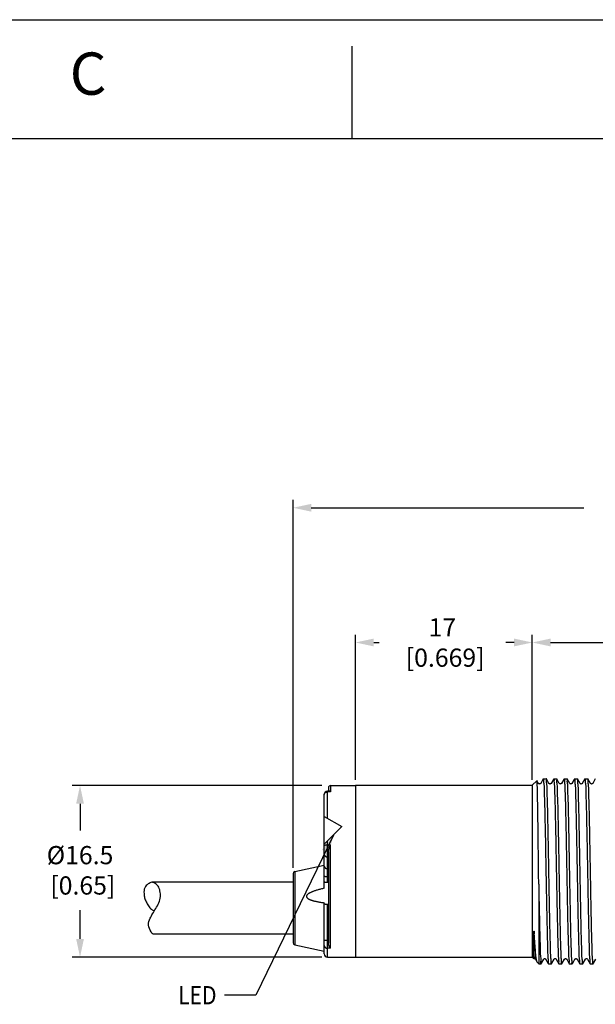
# Model space of a CAD drawing. Extents: x 0 to 129, y 0 to 115.
# Drawn here: x 5 to 7, y 13 to 17 of the extents above; entities that cross this region are included whole.
import ezdxf
from ezdxf.enums import TextEntityAlignment as Align

# ---------------------------------------------------------------- set-up
doc = ezdxf.new("R2010")
doc.units = 0
doc.header["$LTSCALE"] = 0.15
doc.header["$MEASUREMENT"] = 0
doc.layers.get('0').update_dxf_attribs({"linetype": 'CONTINUOUS'})
for name, color, linetype in [('BORDER', 7, 'CONTINUOUS'), ('DIM', 1, 'CONTINUOUS'), ('OBJECT', 7, 'CONTINUOUS')]:
    doc.layers.add(name, color=color, linetype=linetype)
doc.styles.add('ROMANS', font='romans')
doc.styles.get("Standard").update_dxf_attribs({"font": 'txt', "height": 0.125})

# ---------------------------------------------------------------- blocks, each defined once
blk = doc.blocks.new('_FILLED')
at = {"color": 0, "linetype": 'ByBlock'}
blk.add_solid([(0, 0), (-1, 0.2142857143), (-1, -0.2142857143)], dxfattribs=at)

msp = doc.modelspace()

# ---------------------------------------------------------------- linework, layer by layer
at = {"layer": 'BORDER', "color": 7}
for p, q in [((0, 16.99999999999997), (22, 16.99999999999997)), ((6, 16.55001594202898), (6, 16.90001594202897)), ((0.4500000000000455, 16.55001594202898), (21.55002670190913, 16.55001594202898))]:
    msp.add_line(p, q, dxfattribs=at)
at = {"layer": 'DIM', "color": 1, "linetype": 'Continuous'}
for p, q in [((5.775830243225471, 13.78764865749748), (5.775830243225471, 15.18129404559484)), ((5.84472498006761, 15.15176772980534), (6.876548140046623, 15.15176772980534)), ((6.012040769541215, 14.12176674651717), (6.012040769541215, 14.6710617156274)), ((6.681303927435977, 14.12176674651717), (6.681303927435977, 14.6710617156274)), ((6.080935506383355, 14.64153539983791), (6.101284072168596, 14.64153539983791)), ((6.612409190593894, 14.64153539983791), (6.580512580940479, 14.64153539983791)), ((6.750198664278116, 14.64153539983791), (7.28669905654931, 14.64153539983791)), ((5.884831559014913, 14.09986806230661), (4.939845658107799, 14.09986806230661)), ((4.969371973897239, 14.03097332546453), (4.969371973897239, 13.92974377918809)), ((5.928531294047048, 13.91203227102098), (5.634341341084848, 13.30583052664942)), ((4.969371973897239, 13.51918385178034), (4.969371973897239, 13.62791921778457)), ((5.884831559014913, 13.4502891149382), (4.939845658107799, 13.4502891149382)), ((5.634341341084848, 13.30583052664942), (5.516236077926976, 13.30583052664942))]:
    msp.add_line(p, q, dxfattribs=at)
msp.add_solid([(5.911733408846374, 13.84360518100341), (5.928531294047048, 13.91203227102098), (5.885169927733784, 13.85649644918438)], dxfattribs=at)
at = {"layer": 'OBJECT', "color": 7, "linetype": 'Continuous'}
for p, q in [((5.91755655901494, 14.09986806230661), (6.012040769541215, 14.09986806230661)), ((5.91755655901494, 14.09986806230661), (5.91755655901494, 14.07575935818501)), ((6.012040769541215, 14.10085227283294), (6.681303927435977, 14.10085227283294)), ((6.012040769541215, 14.10085227283294), (6.012040769541215, 13.44930490441187)), ((6.681303927435977, 14.10085227283294), (6.698720895716576, 14.11826924111354)), ((6.681303927435977, 14.10085227283294), (6.681303927435977, 13.44930490441187)), ((6.698846420620043, 14.11822336714751), (6.698720895716576, 14.11826924111354)), ((6.704804187195123, 14.10790952387971), (6.698846420620043, 14.11822336714751)), ((6.721656145138638, 14.12303423040505), (6.712918882326278, 14.10790852738036)), ((6.722731392664343, 14.12489571425773), (6.721656145138638, 14.12303423040505)), ((6.722925618927036, 14.1250638517803), (6.734166446471306, 14.1250638517803)), ((6.734360672735932, 14.12489571425972), (6.734166446471306, 14.1250638517803)), ((6.744172608247766, 14.10790952387971), (6.734360672735932, 14.12489571425972)), ((6.761024566049571, 14.12303423015898), (6.752287878205095, 14.10790952387971)), ((6.752491999818801, 14.10808622020137), (6.75228945748313, 14.10791224724734)), ((6.762099813716986, 14.12489571425773), (6.761024566049571, 14.12303423015898)), ((6.762294039981612, 14.1250638517803), (6.773534867523892, 14.1250638517803)), ((6.773729093788518, 14.12489571425972), (6.773534867523892, 14.1250638517803)), ((6.783541029300409, 14.10790952387971), (6.773729093788518, 14.12489571425972)), ((6.800392987149451, 14.12303423024169), (6.791654541569926, 14.10790646799263)), ((6.801468234769629, 14.12489571425773), (6.800392987149451, 14.12303423024169)), ((6.801662461034255, 14.1250638517803), (6.812903288576535, 14.1250638517803)), ((6.813097514841161, 14.12489571425972), (6.812903288576535, 14.1250638517803)), ((6.822909450353052, 14.10790952387971), (6.813097514841161, 14.12489571425972)), ((6.839761408196182, 14.12303423023378), (6.831024720310381, 14.10790952387971)), ((6.840836655822216, 14.12489571425773), (6.839761408196182, 14.12303423023378)), ((6.841030882086841, 14.1250638517803), (6.852271709629179, 14.1250638517803)), ((6.852465935893804, 14.12489571425972), (6.852271709629179, 14.1250638517803)), ((6.862278591715892, 14.10790827472563), (6.852465935893804, 14.12489571425972)), ((6.880399303137551, 14.1250638517803), (6.891640130681822, 14.1250638517803)), ((6.89183435694639, 14.12489571425972), (6.891640130681822, 14.1250638517803)), ((6.901646292458281, 14.10790952387971), (6.89183435694639, 14.12489571425972)), ((6.918498250260086, 14.12303423015898), (6.909761562415667, 14.10790952387971)), ((6.909965684029373, 14.10808622020137), (6.909762826283725, 14.10791170503002)), ((6.919573497927502, 14.12489571425773), (6.918498250260086, 14.12303423015898)), ((5.893935506383343, 13.71106761286008), (5.893935506383343, 14.06687108812874)), ((5.911730568859639, 14.07868162535154), (5.905746032699142, 14.07868162535154)), ((5.905746032699142, 13.97618391503734), (5.905746032699142, 14.07868162535154)), ((5.91755655901494, 14.07575935818501), (5.905746032699142, 14.07575935818501)), ((5.909682874804446, 14.09199436865948), (5.909682874804446, 14.07868162535154)), ((5.893935506383343, 13.98300272558477), (5.960861822172831, 13.94436279914875)), ((5.893935506383343, 13.87743648335926), (5.960861822172831, 13.94436279914875)), ((5.905746032699142, 13.73238458918668), (5.905746032699142, 13.88924700967506)), ((5.905746032699142, 13.8757645410334), (5.91755655901494, 13.8757645410334)), ((5.91755655901494, 13.48349089248065), (5.91755655901494, 13.8757645410334)), ((5.909682874804446, 13.84937493604629), (5.909682874804446, 13.50239175348555)), ((5.782066896439346, 13.77443580913287), (5.893935506383343, 13.79821421622138)), ((5.905746032699142, 13.82946613042579), (5.909682874804446, 13.82946613042579)), ((5.775830243225471, 13.76673418381326), (5.775830243225471, 13.50390720395792)), ((5.782066896439346, 13.77443580913287), (5.782066896439346, 13.49620557863831)), ((5.905746032699142, 13.78489277395882), (5.909682874804446, 13.78489277395882)), ((5.775830243225471, 13.73374174651714), (5.24125483353447, 13.73374174651714)), ((5.905746032699142, 13.75559652484613), (5.909682874804446, 13.75559652484613)), ((5.909682874804446, 13.73238458918668), (5.905746032699142, 13.73238458918668)), ((6.705515506383392, 13.72634118604226), (6.705515506383392, 13.42509332546452)), ((5.893935506383343, 13.46209965115908), (5.893935506383343, 13.65596433954046)), ((5.905746032699142, 13.65107134816238), (5.909682874804446, 13.65107134816238)), ((5.905746032699142, 13.4502891149382), (5.905746032699142, 13.65107134816238)), ((5.775830243225471, 13.53689964125398), (5.244802204220775, 13.53689964125398)), ((5.909682874804446, 13.51403705202434), (5.905746032699142, 13.51403705202434)), ((5.782066896439346, 13.49620557863831), (5.893935506383343, 13.4724271715498)), ((5.91755655901494, 13.48349089248065), (5.905746032699142, 13.48349089248065)), ((5.905746032699142, 13.4502891149382), (6.012040769541215, 13.4502891149382)), ((6.012040769541215, 13.44930490441187), (6.681303927435977, 13.44930490441187)), ((6.681303927435977, 13.44930490441187), (6.68674283053997, 13.44386600130788)), ((6.693235246626216, 13.44224765336317), (6.699667584564907, 13.43111223777596)), ((6.700134932787876, 13.43047389906202), (6.705515506383392, 13.42509332546452)), ((6.705515506383392, 13.42509332546452), (6.714482235944956, 13.42509332546452)), ((6.71448222595717, 13.42509332546452), (6.714676462209582, 13.42526146298515)), ((6.714676462209582, 13.42526146298515), (6.715922990347963, 13.42741946939152)), ((6.715922990347963, 13.42741946939152), (6.724489907250415, 13.44225027621924)), ((6.742415603190636, 13.42526146298515), (6.732602547019326, 13.44224959869855)), ((6.742415603190636, 13.42526146298515), (6.742609829453329, 13.42509332546452)), ((6.742609829453329, 13.42509332546452), (6.753850656997599, 13.42509332546452)), ((6.754044883262225, 13.42526146298515), (6.755291411394694, 13.42741946938169)), ((6.755291411394694, 13.42741946938169), (6.763858705015537, 13.44225093377817)), ((6.771972088731445, 13.44224765336317), (6.781784024243336, 13.42526146298515)), ((6.781784024243336, 13.42526146298515), (6.781978250507962, 13.42509332546452)), ((6.781978250507962, 13.42509332546452), (6.793219078050242, 13.42509332546452)), ((6.793413304314811, 13.42526146298515), (6.794659832463083, 13.42741946940926)), ((6.794659832463083, 13.42741946940926), (6.803226426554318, 13.44224971371735)), ((6.811340509784088, 13.44224765336317), (6.821152445295922, 13.42526146298515)), ((6.821152445295922, 13.42526146298515), (6.821346671560548, 13.42509332546452)), ((6.821346671560548, 13.42509332546452), (6.832587499102885, 13.42509332546452)), ((6.832781725367511, 13.42526146298515), (6.834028253496001, 13.42741946937578)), ((6.834028253496001, 13.42741946937578), (6.842593660879345, 13.4422476533651)), ((6.850708930836674, 13.44224765336317), (6.860520866348566, 13.42526146298515)), ((6.860520866348566, 13.42526146298515), (6.860715092611201, 13.42509332546452)), ((6.860715092611201, 13.42509332546452), (6.871955920155472, 13.42509332546452)), ((6.872150146420097, 13.42526146298515), (6.873396674523065, 13.42741946933246)), ((6.873396674523065, 13.42741946933246), (6.881962081931988, 13.4422476533651)), ((6.890077351889374, 13.44224765336317), (6.899889287401209, 13.42526146298515)), ((6.899889287401209, 13.42526146298515), (6.900083513663844, 13.42509332546452)), ((6.900083513663844, 13.42509332546452), (6.911324341208115, 13.42509332546452)), ((6.91151856747274, 13.42526146298515), (6.912765095819793, 13.42741946975174)), ((6.912765095819793, 13.42741946975174), (6.921332389226052, 13.44225093377817))]:
    msp.add_line(p, q, dxfattribs=at)
for points in [[(6.712918882326278, 14.10790852738036), (6.712743269425573, 14.1076333556796), (6.712439764408032, 14.10724940783469), (6.711919117358491, 14.1067482367131), (6.711181026476709, 14.10624475960005), (6.710295928871517, 14.10585791710538), (6.709265104552003, 14.10564420359044), (6.70814704455546, 14.10568352569653), (6.707145832333595, 14.10595922831779), (6.706318735628713, 14.10637736155793), (6.705650612680643, 14.10688073413208), (6.705185573582924, 14.10736412099068), (6.704917567938708, 14.10772592979932), (6.704803835883183, 14.10791013152341)], [(6.748222031014166, 14.1056257014384), (6.748006324929577, 14.10563142628395), (6.747051410354743, 14.10578248370093), (6.746148282384752, 14.10612065252072), (6.745427561580584, 14.10655204567298), (6.744916091189964, 14.10697607542853), (6.744552599999395, 14.10736578801301), (6.744300731061571, 14.10770369564297), (6.744170838519096, 14.10791257423553)], [(6.750237127160517, 14.10608465317826), (6.749236224348863, 14.10573993863609), (6.748229702671495, 14.10562569391705)], [(6.75228945748313, 14.10791224724734), (6.752228955995236, 14.10781115814758), (6.751972606909419, 14.10744600023982), (6.75158657808322, 14.10701681077826), (6.751033278644798, 14.10655230028824), (6.750237127160517, 14.10608465317826)], [(6.791654541569926, 14.10790646799263), (6.791566906913545, 14.10776284554409), (6.791329282456616, 14.10743118594628), (6.790942533483587, 14.10700468866271), (6.790316850217039, 14.1064925617426), (6.789466978728967, 14.10602215992186), (6.788519712267146, 14.10572151756527), (6.787516037891066, 14.10562647722072), (6.786492974880673, 14.10576364482291), (6.785606311388676, 14.10607786406651), (6.784898542212375, 14.10648017518743), (6.784340193472815, 14.10692380864903), (6.783939664635113, 14.10734340574284), (6.783689433651887, 14.10767361617924), (6.783541363516633, 14.10790894483326)], [(6.831027172699294, 14.10791374379257), (6.830905231700001, 14.10771668388152), (6.830595521811802, 14.10730726786689), (6.830131674646168, 14.10683938399326), (6.829500977537634, 14.10637164082245), (6.828650333881285, 14.10594645449738), (6.827620159398634, 14.10567401922675), (6.826590782774133, 14.10564182287182), (6.825622742074813, 14.10582965482099), (6.824736936576244, 14.10619629669579), (6.824044030514244, 14.1066414894146), (6.823565049399292, 14.10706216976793), (6.823235069486657, 14.1074329354612), (6.82300672350317, 14.10775063236544), (6.822907881373851, 14.10791222955125)], [(6.880205076874915, 14.12489571425773), (6.870377576980957, 14.10788284721163), (6.870204510455324, 14.10761565789922), (6.86995266206776, 14.10729421106824), (6.869570679427568, 14.1069024575087), (6.868994428636654, 14.10645239735113), (6.868234682434377, 14.10603564436987), (6.867373234051854, 14.10574724295454), (6.866425439472494, 14.10562662195674), (6.865432392906825, 14.10571782897649), (6.864542539673209, 14.10599030049373), (6.863793104639115, 14.10637694878984), (6.863176177230287, 14.10683481140627), (6.8627321154284, 14.10727834593708), (6.862459012235092, 14.10762629071333), (6.862296105876055, 14.10787832174277), (6.862278591715892, 14.10790827472563)], [(6.905695715224681, 14.1056257014384), (6.905480009140149, 14.10563142628395), (6.904525094565258, 14.10578248370093), (6.903621966595267, 14.10612065252072), (6.902901245791156, 14.10655204567298), (6.902389775400422, 14.10697607542853), (6.902026284209967, 14.10736578801301), (6.901774415272087, 14.10770369564297), (6.901644522729669, 14.10791257423553)], [(6.90776283020233, 14.10610943206008), (6.906760453194863, 14.10575167579937), (6.90570496859101, 14.1056256940076)], [(6.909762826283725, 14.10791170503002), (6.909720866641067, 14.10784084612392), (6.909473747611457, 14.10748127048505), (6.909098652822934, 14.10705480908577), (6.908554536663189, 14.10658697649349), (6.90776283020233, 14.10610943206008)], [(6.686768098716186, 13.44386077930535), (6.687001452221068, 13.44398915908666), (6.687965099288419, 13.44436560813513), (6.688962819058872, 13.44452620739834), (6.689923178658375, 13.44446858053352), (6.690836734024003, 13.44421995569333), (6.691606579566724, 13.44384933310029), (6.6922126094384, 13.44342720583155), (6.692678600757802, 13.44299232873347), (6.693006553190855, 13.44259715536909), (6.693206743910991, 13.44229611804685), (6.693236016548497, 13.44224632303924)], [(6.724489907250415, 13.44225027621924), (6.724597603717598, 13.44242489740584), (6.724843594538754, 13.44276109728487), (6.725237992250811, 13.44318691061302), (6.725871388916914, 13.44369424805565), (6.72672525953584, 13.44415529586082), (6.727660201174047, 13.44444282080714), (6.728619459654567, 13.44453086450149), (6.729584766943447, 13.44440970386104), (6.730439418011713, 13.44412407226214), (6.731153560758173, 13.44373862933061), (6.731735651854365, 13.44329569596353), (6.732160737850961, 13.44286580087415), (6.732433454936483, 13.44251524688498), (6.732602547019326, 13.44224959869855)], [(6.763858705015537, 13.44225093377817), (6.763979947081623, 13.44244602136088), (6.76425931047396, 13.44281837790841), (6.764710078566338, 13.44328253249809), (6.76543707910605, 13.44382034172658), (6.76641378246029, 13.4442770785695), (6.767463257407769, 13.44450833273562), (6.768521533226874, 13.44448969368388), (6.769551873763533, 13.44422813884678), (6.770393508474399, 13.44381931906885), (6.771006502771286, 13.44337998903423), (6.771451719821755, 13.44295301792023), (6.771761002281096, 13.44257294329806), (6.771949669673461, 13.44228593003295), (6.77197374940755, 13.44224479020421)], [(6.803226426554318, 13.44224971371735), (6.803408605025027, 13.44253404894171), (6.803736780031329, 13.44294328293644), (6.804308390934978, 13.44347572105643), (6.805118205820293, 13.44399510463946), (6.806056335174787, 13.44436174652408), (6.807094415775282, 13.44452742292982), (6.808183804616931, 13.44443978863366), (6.809136403901505, 13.44414137238216), (6.809897746656588, 13.44373385920075), (6.810499582515888, 13.44327147718015), (6.810927364022916, 13.44283099771759), (6.811188688826405, 13.44248857148655), (6.811340267821834, 13.44224807248328)], [(6.84259094700343, 13.44224298651046), (6.842721185946687, 13.4424525860431), (6.843048777780666, 13.4428799067763), (6.843542560953495, 13.44336593359459), (6.84421135785152, 13.44384282716955), (6.845108372943059, 13.4442624454219), (6.846186805543311, 13.44450695613615), (6.847248083167074, 13.44449109172736), (6.848226787143744, 13.44425086738188), (6.849103353066823, 13.44383559892863), (6.84976758868055, 13.44335945414498), (6.850201915787977, 13.44293828542443), (6.850484457241407, 13.44259139721392), (6.850676664313426, 13.44230238563928), (6.850709751709644, 13.44224623518075)], [(6.881959386015978, 13.4422430171863), (6.882126532682662, 13.44250693765805), (6.882479122570373, 13.44294941088511), (6.883006021061419, 13.44344449671367), (6.883700824124219, 13.4439125569893), (6.884602413702282, 13.44430470711877), (6.885666447965889, 13.44451726215296), (6.886705654192212, 13.44447819658724), (6.887658346120531, 13.44422768988143), (6.888508117474998, 13.44381363187917), (6.889156480739302, 13.44334191402722), (6.889588974004653, 13.44291753451473), (6.889874920068621, 13.44256091695014), (6.890077596548338, 13.44224723007979)]]:
    msp.add_lwpolyline(points, dxfattribs=at)
for centre, radius, start, end in [((5.91755655901494, 14.09199437809612), 0.007873684210526317, 90, 180), ((5.905746032699142, 14.06687109903574), 0.01181052631578948, 90, 180), ((5.783703927435965, 13.76673418381326), 0.007873684210526317, 101.9999999999998, 180), ((5.783703927435965, 13.50390720395792), 0.007873684210526317, 180, 258.0000000000002), ((5.905746032699142, 13.462099641254), 0.01181052631578948, 180, 270)]:
    msp.add_arc(centre, radius, start, end, dxfattribs=at)
for points, start_tangent, end_tangent in [([(6.705515506383392, 13.72634118604226), (6.70483013801578, 13.78654337813789), (6.704146349971495, 13.84603445058805), (6.703472286944873, 13.90241000096974), (6.702799713776699, 13.95480525931971), (6.702126387268265, 14.00191564978253), (6.701450101104854, 14.04251356248621), (6.700775068420228, 14.07518033162712), (6.700089497891952, 14.09938863637377), (6.699401326721102, 14.11391708033666), (6.698764974899916, 14.11831164105458)], (-0.01144251489542246, 0.9999345322834231), (-0.7349606486313686, -0.6781097587878808)), ([(6.722925618927036, 14.1250638517803), (6.724019272327325, 14.1197459535871), (6.725125796990767, 14.10370725599996), (6.726227974441542, 14.07756814607349), (6.727314000328363, 14.04267547629645), (6.728402954442288, 13.99963805404168), (6.729487278111378, 13.95005885205877), (6.730571443283225, 13.89526055545066), (6.731660259792704, 13.83661720866549), (6.732765165719172, 13.77522149852025), (6.733870066738348, 13.71382162573731), (6.734959047729092, 13.65515672770802), (6.736049084460831, 13.60005410298318), (6.737139784201986, 13.55020693334264), (6.738222322133254, 13.50745023602919), (6.739307519950614, 13.47258773853288), (6.740409752062533, 13.44644798702906), (6.741516256583111, 13.4304104425391), (6.742393534470295, 13.42510817324877)], (1, 0), (0.9897950618093105, -0.1424981951391075)), ([(6.752524193453439, 13.42743490621594), (6.752762777458486, 13.43035536175405), (6.751667297585925, 13.44612795829393), (6.750580682962095, 13.4716832923133), (6.749500324541373, 13.50611685076662), (6.748402685464441, 13.54926353146807), (6.747298421497135, 13.59964265099718), (6.746204201057765, 13.65492975588917), (6.745118554611679, 13.71340038965543), (6.74401969084812, 13.7744563857802), (6.742923129162762, 13.83540481061756), (6.741841626390624, 13.89371922124339), (6.740747988657006, 13.9490961290647), (6.739643793655318, 13.99963755403714), (6.738545771468523, 14.04300123445968), (6.737460982779623, 14.07778759702201), (6.736361342611701, 14.10380862412138), (6.735257470338581, 14.11977143052418), (6.734382853307864, 14.12504891588755)], (0.008429512921252104, 0.9999644710248013), (-0.9896812774399218, 0.1432863185544397)), ([(6.744586947830669, 14.10793000385594), (6.744198081248044, 14.10806878900816)], (-0.855359357961001, 0.5180351037801825), (-0.9874497407200419, 0.1579335605624151)), ([(6.752512315892488, 14.10808609557473), (6.752491999818801, 14.10808622020137)], (-0.9999241236327139, 0.01231856230853102), (-1, 0)), ([(6.762294039981612, 14.1250638517803), (6.76362689621925, 14.12271233899237)], (1, 0), (-0.008645238398812118, -0.9999626292282265)), ([(6.76362689621925, 14.12271233899237), (6.763385063846954, 14.11977143052418), (6.764488936120131, 14.10380862412138), (6.765588576289986, 14.07778759702201), (6.766673364976896, 14.04300123445968), (6.767771387165624, 13.99963755403714), (6.768875582165379, 13.9490961290647), (6.769969219898996, 13.89371922124339), (6.771050722671134, 13.83540481061756), (6.772147284356436, 13.7744563857802), (6.773246148119995, 13.71340038965543), (6.77433179456807, 13.65492975588917), (6.77542601500744, 13.59964265099718), (6.776530278974747, 13.54926353146807), (6.777627918051678, 13.50611685076662), (6.778708276470468, 13.4716832923133), (6.779794891096287, 13.44612795829393), (6.780890370968848, 13.43035536175405), (6.781761696167734, 13.4251083778524)], (-0.00864523832206012, -0.9999626292288901), (0.989530062919088, -0.1443269017866932)), ([(6.791898644547416, 13.4274227576645), (6.792134281940378, 13.43032564959374), (6.791043827653425, 13.44597357247774), (6.789948202135349, 13.4717084090628), (6.788859678558481, 13.50644119530035), (6.787756721506639, 13.54987801060601), (6.786647249235045, 13.60059051313279), (6.785548240885021, 13.65620977175526), (6.784462622709441, 13.71473985758116), (6.783376916387908, 13.77508173899174), (6.782284640189403, 13.8357849735943), (6.781196694322432, 13.89442066097952), (6.780097580476934, 13.95000787334114), (6.778988105376641, 14.00066882433187), (6.777885190620282, 14.04404066097398), (6.776797858638872, 14.07866814215943), (6.77571013638061, 14.10418325394529), (6.774622819961508, 14.11980111201844), (6.773751430560594, 14.12504879242427)], (0.00797274007401146, 0.9999682172027831), (-0.989521094067588, 0.1443883804025929)), ([(6.801662461034255, 14.1250638517803), (6.802750413471813, 14.11980111201844), (6.803837729888926, 14.10418325394529), (6.804925452149234, 14.07866814215943), (6.806012784130587, 14.04404066097398), (6.80711569888507, 14.00066882433187), (6.80822517398525, 13.95000787334114), (6.809324287832794, 13.89442066097952), (6.810412233699765, 13.8357849735943), (6.811504509896224, 13.77508173899174), (6.812590216217757, 13.71473985758116), (6.813675834393393, 13.65620977175526), (6.814774842743361, 13.60059051313279), (6.815884315016945, 13.54987801060601), (6.816987272068843, 13.50644119530035), (6.818075795645711, 13.4717084090628), (6.81917142116373, 13.44597357247774), (6.82026187544875, 13.43032564959374), (6.821129977850262, 13.4251084881292)], (1, 0), (0.9893859841083673, -0.145311301865745)), ([(6.831255610887467, 13.42744257867237), (6.831496975184962, 13.43038090970585), (6.830393546336097, 13.44633047296544), (6.82929425466142, 13.47233336850549), (6.828210356883801, 13.50707751214084), (6.827117221215644, 13.55021689071079), (6.826022283406871, 13.60027040023972), (6.824940165079909, 13.65497582387657), (6.823854602992469, 13.71344403176069), (6.822752818694369, 13.77466385473527), (6.821650880641016, 13.83590492659063), (6.820564638601866, 13.89444569597261), (6.819472393697367, 13.94969853006747), (6.818371619831169, 14.00002359806935), (6.817278990690909, 14.04313139256961), (6.816196532250331, 14.07782383024831), (6.815097344982689, 14.10382471836893), (6.813993893061877, 14.1197754881958), (6.813119713896583, 14.12504890131142)], (0.008543003928561867, 0.9999635078761008), (-0.9896624017699843, 0.1434166326576741)), ([(6.841030882086841, 14.1250638517803), (6.842121486572239, 14.1197754881958), (6.843224938491005, 14.10382471836893), (6.844324125758703, 14.07782383024831), (6.845406584199225, 14.04313139256961), (6.846499213339541, 14.00002359806935), (6.84759998720773, 13.94969853006747), (6.848692232110182, 13.89444569597261), (6.849778474151265, 13.83590492659063), (6.850880412204731, 13.77466385473527), (6.851982196500842, 13.71344403176069), (6.853067758588224, 13.65497582387657), (6.854149876917177, 13.60027040023972), (6.855244814724017, 13.55021689071079), (6.856337950392174, 13.50707751214084), (6.857421848171725, 13.47233336850549), (6.858521139844413, 13.44633047296544), (6.859624568693334, 13.43038090970585), (6.860498663848432, 13.4251082786479)], (1, 0), (0.9896588837669931, -0.1434409069305871)), ([(6.870618103758659, 13.42745609201872), (6.870862347283321, 13.4304104425391), (6.869755842762743, 13.44644798702906), (6.868653610650824, 13.47258773853288), (6.867568412833464, 13.50745023602919), (6.866485874902139, 13.55020693334264), (6.865395175160984, 13.60005410298318), (6.864305138429302, 13.65515672770802), (6.863216157438558, 13.71382162573731), (6.862111256419382, 13.77522149852025), (6.861006350492914, 13.83661720866549), (6.859917533985424, 13.89526055545066), (6.858833368811531, 13.95005885205877), (6.857749045142441, 13.99963805404168), (6.856660091028573, 14.04267547629645), (6.855574065141752, 14.07756814607349), (6.85447188769291, 14.10370725599996), (6.853365363029468, 14.1197459535871), (6.852488001187169, 14.12504900669082)], (0.009136725467096393, 0.9999582592527246), (-0.9897985349045039, 0.1424740688718405)), ([(6.880399303137551, 14.1250638517803), (6.881492956537784, 14.1197459535871), (6.882599481201225, 14.10370725599996), (6.883701658652058, 14.07756814607349), (6.884787684538878, 14.04267547629645), (6.885876638652746, 13.99963805404168), (6.886960962321893, 13.95005885205877), (6.88804512749374, 13.89526055545066), (6.88913394400322, 13.83661720866549), (6.890238849929688, 13.77522149852025), (6.89134375094892, 13.71382162573731), (6.892432731939607, 13.65515672770802), (6.893522768671289, 13.60005410298318), (6.894613468412501, 13.55020693334264), (6.895696006343826, 13.50745023602919), (6.896781204161186, 13.47258773853288), (6.897883436273048, 13.44644798702906), (6.898989940793683, 13.4304104425391), (6.899867218680868, 13.42510817324877)], (1, 0), (0.9897950618093105, -0.1424981951391075)), ([(6.909997877663898, 13.42743490621594), (6.910236461669058, 13.43035536175405), (6.909140981796497, 13.44612795829393), (6.90805436717261, 13.4716832923133), (6.906974008751888, 13.50611685076662), (6.905876369674957, 13.54926353146807), (6.90477210570765, 13.59964265099718), (6.90367788526828, 13.65492975588917), (6.902592238822137, 13.71340038965543), (6.901493375058578, 13.7744563857802), (6.900396813373334, 13.83540481061756), (6.899315310601139, 13.89371922124339), (6.898221672867578, 13.9490961290647), (6.897117477865834, 13.99963755403714), (6.896019455679095, 14.04300123445968), (6.894934666990139, 14.07778759702201), (6.893835026822273, 14.10380862412138), (6.892731154549153, 14.11977143052418), (6.891856537518379, 14.12504891588755)], (0.008429512921252104, 0.9999644710248013), (-0.9896812774399218, 0.1432863185544397)), ([(6.902060632041241, 14.10793000385594), (6.901671765458502, 14.10806878900816)], (-0.855359357961001, 0.5180351037801825), (-0.9874497407200419, 0.1579335605624151)), ([(6.9099861605294, 14.10808609359056), (6.909965684029373, 14.10808622020137)], (-0.9999229054211733, 0.0124170533573632), (-1, 0)), ([(5.893935506383343, 14.06482551201977), (5.89398588800799, 14.06583436006771), (5.894136603037794, 14.06683460098004), (5.894386365629316, 14.06781770105313), (5.894733044895872, 14.06877527282514), (5.895173683089922, 14.06969914663024), (5.89570452084422, 14.07058144030431), (5.896321029237242, 14.07141462642797), (5.897017948435348, 14.07219159654871), (5.897789332570767, 14.07290572183531), (5.89862860046793, 14.0735509096191), (5.89952859178652, 14.07412165538791), (5.900481628119621, 14.07461308974031), (5.901479578494502, 14.07502101992976), (5.902513928754104, 14.07534196564008), (5.903575854185249, 14.07557318867562), (5.904656294813151, 14.07571271632413), (5.905746032699142, 14.07575935818501)], (0, 1), (1, 0)), ([(5.91755655901494, 14.07575935818501), (5.916459846576174, 14.07666938436843), (5.91537842128497, 14.07741472683468), (5.914341899870749, 14.07798544781708), (5.913377622969676, 14.07838049274791), (5.912506682073513, 14.07860781847707), (5.911745843137737, 14.0786815891956), (5.911729214719799, 14.07868162543225)], (-0.7426129565884818, 0.6697208349057939), (-0.9999999978608505, -6.540870772900072e-05)), ([(5.893935506383343, 13.87210323367266), (5.89398588800799, 13.87244105649519), (5.894136603037794, 13.87277599713396), (5.894386365629316, 13.87310519799276), (5.894733044895872, 13.87342585044378), (5.895173683089922, 13.87373521879518), (5.89570452084422, 13.87403066362454), (5.896321029237242, 13.87430966430186), (5.897017948435348, 13.87456984049028), (5.897789332570767, 13.87480897246054), (5.89862860046793, 13.87502502002089), (5.89952859178652, 13.87521613993006), (5.900481628119621, 13.87538070161897), (5.901479578494502, 13.87551730110933), (5.902513928754104, 13.87562477297969), (5.903575854183259, 13.87570220031786), (5.904656294813151, 13.87574892254146), (5.905746032699142, 13.8757645410334)], (0, 1), (1, 0)), ([(5.909682874804446, 13.84937493604629), (5.909734800665206, 13.85090798011244), (5.909894946792008, 13.85257776781249), (5.910172415960972, 13.85440559708816), (5.910575988475614, 13.85639956449229), (5.911103352576959, 13.85852809456891), (5.911750232061252, 13.8607748955376), (5.912511086008124, 13.86312887580432), (5.9133793073633, 13.86558095642455), (5.914341671156023, 13.86810872696795), (5.915380457998424, 13.87068492528518), (5.916465078631461, 13.87325799234448), (5.91755655901494, 13.8757645410334)], (0, 1), (0.4034729979747605, 0.9149915518217965)), ([(5.893935506383343, 13.83969434624795), (5.89398588800799, 13.83875060555296), (5.894136603037794, 13.83781491652293), (5.894386365629316, 13.83689526212284), (5.894733044895872, 13.83599948852232), (5.895173683089922, 13.83513523814561), (5.89570452084422, 13.83430988447164), (5.896321029235253, 13.83353046912517), (5.897017948435348, 13.83280364180651), (5.897789332572756, 13.8321356035478), (5.89862860046793, 13.83153205381781), (5.89952859178851, 13.8309981418878), (5.900481628119621, 13.83053842290862), (5.901479578496492, 13.83015681903784), (5.902513928754104, 13.82985658598683), (5.903575854185249, 13.82964028523635), (5.904656294813151, 13.82950976219099), (5.905746032699142, 13.82946613042579)], (0, -1), (1, 0)), ([(5.893935506383343, 13.79512098978098), (5.89398588800799, 13.79417724908798), (5.894136603037794, 13.79324156005596), (5.894386365629316, 13.79232190565587), (5.894733044895872, 13.79142613205535), (5.895173683089922, 13.79056188167864), (5.89570452084422, 13.78973652800467), (5.896321029237242, 13.7889571126582), (5.897017948435348, 13.78823028533954), (5.897789332570767, 13.78756224708083), (5.89862860046793, 13.78695869735084), (5.89952859178652, 13.78642478542083), (5.900481628119621, 13.78596506644165), (5.901479578494502, 13.78558346257087), (5.902513928754104, 13.78528322951986), (5.903575854183259, 13.78506692877137), (5.904656294813151, 13.78493640572596), (5.905746032699142, 13.78489277395882)], (0, -1), (1, 0)), ([(5.893935506383343, 13.75703586593262), (5.89398588800799, 13.75690306029243), (5.894136603037794, 13.7567713877029), (5.894386365629316, 13.75664197154789), (5.894733044895872, 13.75651591596007), (5.895173683089922, 13.75639429640394), (5.89570452084422, 13.75627815049133), (5.896321029237242, 13.7561684691412), (5.897017948435348, 13.75606618811328), (5.897789332570767, 13.75597218003431), (5.89862860046793, 13.75588724694917), (5.89952859178652, 13.75581211347698), (5.900481628119621, 13.75574742062817), (5.901479578494502, 13.75569372034012), (5.902513928754104, 13.75565147076675), (5.903575854185249, 13.75562103236338), (5.904656294813151, 13.75560266482184), (5.905746032699142, 13.75559652484613)], (0, -1), (1, 0)), ([(5.893998593362767, 13.7337416460647), (5.89397900592968, 13.73374122766303), (5.893935506383343, 13.73372345397242)], (-0.9999569253934767, -0.009281560085739687), (0, -1)), ([(5.905746032699142, 13.73238458918668), (5.904712176084161, 13.7323961911509), (5.903684597948882, 13.73243067929907), (5.902672596110449, 13.73248690555558), (5.901681774421604, 13.73256317763925), (5.900722170622942, 13.73265681144467), (5.899799363552461, 13.73276487206779), (5.898923886262651, 13.7328833120924), (5.898101294635751, 13.73300822234854), (5.897340239382345, 13.73313493078491), (5.896646065267475, 13.73325908468509), (5.89602411784557, 13.7333763210636), (5.895479088013701, 13.73348250015569), (5.895012784886546, 13.73357427853922), (5.894628338011444, 13.73364837958441), (5.894326206564017, 13.73370240368753), (5.894109207524082, 13.73373390858934), (5.893998593362767, 13.7337416460647)], (-1, 0), (-0.999956925470819, -0.009281551753184243)), ([(6.705515506383392, 13.72634118604226), (6.706576440436947, 13.66863447692437), (6.7076373859054, 13.6139717598751), (6.708698359353036, 13.56391593917972), (6.709759341174276, 13.51990000666258), (6.710820332217565, 13.48318316827461), (6.711881350169222, 13.45481553137377), (6.712942391505692, 13.43560931757277), (6.714003425440922, 13.42611473400918), (6.714137221541421, 13.42615439280384)], (0.01807589121722178, -0.9998366177314689), (0.9509925573848768, 0.3092137703896324)), ([(5.837823155051069, 13.6924049044119), (5.835551520033562, 13.69106062443088), (5.833730726709689, 13.68986284064751), (5.832101499583302, 13.68866318907074), (5.830731266769874, 13.68751894545024), (5.829670102365696, 13.68650597074539), (5.828683062891571, 13.68540748393833), (5.827949773764317, 13.68442924970175), (5.827416487067865, 13.68356220697213), (5.826973817925875, 13.68264535721575), (5.826682854360513, 13.68181696509693), (5.826508136050109, 13.68105486074786), (5.826425499606387, 13.68032070270245), (5.826427883838676, 13.67959449862521), (5.826513718685078, 13.67887775688185), (5.826685597581616, 13.67815567448544), (5.826932007566313, 13.67746433560946), (5.827259463043845, 13.67677411723749), (5.827703619640943, 13.67603290466424), (5.82830009164536, 13.67522413258145), (5.828960449894737, 13.67447379113675), (5.829792288860574, 13.67366356729617), (5.830866500955437, 13.67276258666296), (5.832062132758608, 13.6718896721235), (5.833471444207987, 13.67098297678798), (5.835237686325002, 13.66997984695202), (5.837090166523296, 13.66904418428898), (5.839345005094458, 13.6680249221106), (5.841918561820194, 13.66698348078741), (5.844843756263117, 13.66592084530352), (5.848288193808742, 13.66479783563143), (5.85215997247451, 13.66366551476291), (5.856609162480765, 13.66249899348402), (5.861566165137958, 13.66133541861059), (5.866930231261165, 13.660207739954), (5.872892707015978, 13.65908658351891), (5.879229414640861, 13.65802306080066), (5.886235241297811, 13.65697760152268), (5.893935506383343, 13.65596433954046)], (-0.8717122297287871, -0.4900181512365297), (0.9924984689975938, -0.1222570612988578)), ([(5.893935506383343, 13.71106761286008), (5.886527724383825, 13.70928704273224), (5.879661835234117, 13.70752677445428), (5.873289472417639, 13.70578245095375), (5.867426347812113, 13.70406626333546), (5.86200394415124, 13.70236527316975), (5.857003288631347, 13.70067863328366), (5.8524247625474, 13.69901158573988), (5.848221852434847, 13.69735101260461), (5.844383561664188, 13.69569398089108), (5.84092092650684, 13.69404659973772), (5.837823155051069, 13.6924049044119)], (-0.9739513317985712, -0.2267571460567221), (-0.8717122297241321, -0.4900181512448109)), ([(5.893935506383343, 13.65261116555355), (5.893979116917137, 13.65234623087652), (5.894109484140358, 13.65210845824079), (5.894325282632451, 13.65189861573408), (5.894625891315229, 13.65171598919956), (5.895009321544137, 13.65156034010978), (5.895475034442256, 13.65143019540865), (5.896019645596937, 13.65132446303399), (5.896641087120827, 13.6512410851491), (5.897334749521008, 13.6511779272691), (5.898095354486316, 13.65113240109356), (5.898917599997844, 13.65110162814132), (5.899792755492115, 13.65108269243468), (5.900715318167386, 13.65107259447014), (5.901674632273512, 13.65106858828644), (5.902322306716428, 13.65106806152711)], (0, -1), (0.9999999969911506, 7.757382818382066e-05)), ([(5.902322306716428, 13.65106806152711), (5.902663998210699, 13.65106820471796), (5.903679314165458, 13.65106943895144), (5.904710703085186, 13.6510707951502), (5.905746032699142, 13.65107134816238)], (0.9999999969911632, 7.757366741701843e-05), (1, 0)), ([(6.68674283053997, 13.44386600130788), (6.686584684462844, 13.44490301694931), (6.686455984330848, 13.44733948761662), (6.686352610923734, 13.45075042727355), (6.686270785760883, 13.45479936594423), (6.686207413325008, 13.45921259797042), (6.686159611142898, 13.4637868327389), (6.686124794910086, 13.4683848350992), (6.686100828545193, 13.47291041914066), (6.686085905626328, 13.47730959866603), (6.686078572952795, 13.48156305742573), (6.686077739257598, 13.48565970415446), (6.686082462710317, 13.48957354960795), (6.686091819044634, 13.49328855613676), (6.686105003818227, 13.49679883030196), (6.686121346035634, 13.50010709766595), (6.686140313421959, 13.50322337859627), (6.686161518103916, 13.5061638921933), (6.686184698301133, 13.50894729697667), (6.686209541266862, 13.51157693866755), (6.686235705909269, 13.5140513455229), (6.686262867425, 13.51637062965803), (6.686290720116347, 13.51853644518634), (6.686318979174473, 13.52055180795732), (6.686347382752103, 13.52242093599206), (6.686375694248966, 13.52414910365117), (6.686403704793975, 13.52574250912257), (6.686431235878842, 13.52720815466053), (6.686458142050981, 13.52855373882484), (6.68648431359469, 13.52978755993327), (6.686509679099402, 13.53091843000273), (6.686534207826469, 13.53195559843887), (6.686557911802709, 13.53290868481709), (6.686580847659798, 13.53378762015025), (6.686603118267328, 13.53460259607023), (6.686624874339429, 13.53536402132779), (6.686646317397162, 13.5360825190228), (6.686667701756562, 13.53676886729399), (6.686689169023907, 13.53742886752691), (6.686710729893605, 13.53806370429386), (6.686732370952825, 13.53867377559375), (6.6867540825898, 13.53925958437198), (6.686775857415057, 13.53982167775702), (6.68679769091699, 13.54036065259983), (6.686819582075884, 13.54087715655807), (6.686841533915356, 13.5413718853131), (6.686863554041281, 13.54184557745982), (6.686885655218987, 13.54229900815069), (6.686907856024334, 13.54273298225725), (6.686930181635432, 13.54314832754979), (6.686952664806824, 13.54354588814432), (6.686975347139139, 13.54392651838482), (6.686998280734485, 13.54429107710918), (6.687021530391405, 13.54464042219651), (6.68704517661223, 13.54497540513468), (6.687069319751174, 13.54529686521512), (6.687094085887452, 13.54560562274965), (6.687119635417901, 13.54590247031133), (6.687146175991359, 13.54618816041365), (6.687173982916931, 13.5464633866908), (6.687203433011518, 13.54672875302886), (6.687235064750496, 13.54698471885912), (6.687269694957649, 13.54723149153718), (6.687308706098463, 13.54746896011291), (6.687354523966462, 13.54769499825456), (6.687412412107676, 13.54790228198313), (6.687500434110007, 13.54805873098015), (6.687651232650126, 13.54791517803262), (6.687687630204152, 13.54783436133324)], (-0.7071067811865476, 0.7071067811865476), (0.338029915788312, -0.9411353654135768)), ([(6.687687630204152, 13.54783436133324), (6.687731374643647, 13.54764362313826), (6.687783496464704, 13.54739904553908), (6.6878254803662, 13.54716461101079), (6.687862333956161, 13.54693209370892), (6.687896027063005, 13.54669818316644), (6.687927768114264, 13.54645959257893), (6.687958366398732, 13.54621318884399), (6.687988405702697, 13.54595592676124), (6.688018329289207, 13.54568481074007), (6.688048486107959, 13.54539687062818), (6.688079157814514, 13.54508914764649), (6.688110575298708, 13.54475869038784), (6.688142928881291, 13.54440256290697), (6.688176374329316, 13.54401786799311), (6.688211035889424, 13.54360178890865), (6.688247007172038, 13.54315165155158), (6.688284350680362, 13.54266500539514), (6.688323097044929, 13.54213971408844), (6.688363245633866, 13.54157403297059), (6.688404768373687, 13.54096664047718), (6.688447627023777, 13.54031645207512), (6.688491885223186, 13.53962086310254), (6.68853787480441, 13.538872723821)], (0.3380299158693227, -0.94113536538448), (0.06033711974954115, -0.998178056250652)), ([(6.69966280022112, 13.43110964495209), (6.698265992134964, 13.43506284714404), (6.695840379504602, 13.44894813643238), (6.693410487137101, 13.47136571845506), (6.690976352290761, 13.5016360858104), (6.68853787480441, 13.538872723821)], (-0.4764686125755641, 0.8791914815501326), (-0.06033711969390922, 0.9981780562540147)), ([(6.691921194640088, 13.44399285473226), (6.691789779466887, 13.45354534008608), (6.690705811245437, 13.47326306791764), (6.689621843025918, 13.50199142174002), (6.68853787480441, 13.538872723821)], (-0.7361162215463409, 0.6768551605597304), (-0.02668297395243958, 0.9996439460633239)), ([(5.893935506383343, 13.51547639311288), (5.89398588800799, 13.51534358747064), (5.894136603037794, 13.51521191488116), (5.894386365629316, 13.51508249872616), (5.894733044895872, 13.51495644314026), (5.895173683089922, 13.51483482358215), (5.89570452084422, 13.51471867766959), (5.896321029237242, 13.51460899631941), (5.897017948435348, 13.51450671529155), (5.897789332570767, 13.5144127072145), (5.89862860046793, 13.51432777412937), (5.89952859178652, 13.51425264065524), (5.900481628119621, 13.51418794780643), (5.901479578494502, 13.51413424752032), (5.902513928754104, 13.51409199794502), (5.903575854183259, 13.51406155954164), (5.904656294813151, 13.5140431920001), (5.905746032699142, 13.51403705202434)], (0, -1), (1, 0)), ([(5.91755655901494, 13.48349089248065), (5.916450765507705, 13.48473453483503), (5.915372770717795, 13.48611775739478), (5.914345115995218, 13.48762057638125), (5.913385554661261, 13.48922496487639), (5.912512739161002, 13.49090648796614), (5.911745306392618, 13.49263188992479), (5.911098392541703, 13.49436143080761), (5.910575742115896, 13.49607078387909), (5.9101769987995, 13.49774037380986), (5.909898222278116, 13.4993599185586), (5.90973546601515, 13.50091497985711), (5.909682874804446, 13.50239175348555)], (-0.6894422496633198, 0.7243406549263823), (0, 1)), ([(5.893935506383343, 13.49409408143107), (5.89398588800799, 13.4931157425827), (5.894136603037794, 13.49214575057381), (5.894386365629316, 13.49119238103829), (5.894733044895872, 13.49026376778905), (5.895173683089922, 13.48936783342363), (5.89570452084422, 13.4885122217383), (5.896321029237242, 13.48770423251428), (5.897017948435348, 13.48695075922701), (5.897789332570767, 13.48625823024561), (5.89862860046793, 13.48563255398467), (5.89952859178652, 13.48507906849109), (5.900481628119621, 13.48460249591052), (5.901479578494502, 13.48420690219184), (5.902513928754104, 13.48389566239958), (5.903575854185249, 13.48367143192196), (5.904656294813151, 13.48353612381625), (5.905746032699142, 13.48349089248065)], (0, -1), (1, 0)), ([(6.693435972900545, 13.44327181571704), (6.692873747686406, 13.44342690601935), (6.691921194640088, 13.44399285473226)], (-0.9813300063817898, 0.1923315329703287), (-0.7361162218670303, 0.6768551602109636)), ([(6.700113256684801, 13.43045259367365), (6.69966280022112, 13.43110964495209)], (-0.6868860483143905, 0.7267651316835727), (-0.4764686118829858, 0.879191481925468)), ([(6.753850656997599, 13.42509332546452), (6.752524193453439, 13.42743490621594)], (-1, 0), (0.008429513064215752, 0.9999644710235962)), ([(6.793219078050242, 13.42509332546452), (6.791898644547416, 13.4274227576645)], (-1, 0), (0.007972740153326994, 0.9999682172021508)), ([(6.832587499102885, 13.42509332546452), (6.831255610887467, 13.42744257867237)], (-1, 0), (0.008543003972301615, 0.9999635078757272)), ([(6.871955920155472, 13.42509332546452), (6.870618103758659, 13.42745609201872)], (-1, 0), (0.009136725408471666, 0.9999582592532602)), ([(6.911324341208115, 13.42509332546452), (6.909997877663898, 13.42743490621594)], (-1, 0), (0.008429513064215752, 0.9999644710235962))]:
    msp.add_spline(points, degree=3, dxfattribs=dict(at, start_tangent=start_tangent, end_tangent=end_tangent))
for points, knots in [([(5.241235294055002, 13.73374174651714), (5.236551469521089, 13.73193390206093), (5.225741965017903, 13.72776169137093), (5.211866410645655, 13.71283069996026), (5.210770669438659, 13.69261447271209), (5.213363232349138, 13.67468605523102), (5.219663737081248, 13.65892812835979), (5.22772134306291, 13.64401857129975), (5.238111614957404, 13.63148776990404), (5.246706603044402, 13.62657874254189), (5.250474127479094, 13.62427892135067)], [0, 0, 0, 0, 0.7627812373208873, 1.760374915841851, 2.892324082347375, 3.700991800521932, 4.525043093884611, 5.456522711677398, 6.286196253155217, 6.956536968554293, 6.956536968554293, 6.956536968554293, 6.956536968554293]), ([(5.244802204220775, 13.53689964125398), (5.242567723264415, 13.53982178521177), (5.235125701483128, 13.55026701167112), (5.225250251365537, 13.57102649100496), (5.232780249545726, 13.59576238569362), (5.244978950066127, 13.61503842346322), (5.256390882063954, 13.63414496047984), (5.268432191797672, 13.655052382043), (5.2745285746729, 13.67817030696024), (5.273009319796358, 13.70019338942178), (5.266407902882463, 13.71997545419636), (5.253063145158478, 13.73060143340201), (5.244111344630767, 13.73309526604773), (5.24125483353447, 13.73374174651714)], [0.9808348692665041, 0.9808348692665041, 0.9808348692665041, 0.9808348692665041, 1.540611373973187, 2.921453791390635, 4.293990259166636, 5.234144226782796, 6.422244669408477, 7.680654193850892, 8.902908343530836, 9.994877021036647, 11.01630363141985, 11.98810485828471, 12.43318137110693, 12.43318137110693, 12.43318137110693, 12.43318137110693])]:
    msp.add_open_spline(points, degree=3, knots=knots, dxfattribs=at)

# ---------------------------------------------------------------- block references
at = {"layer": 'DIM', "color": 1, "linetype": 'Continuous', "yscale": 0.0688947368420827, "zscale": 0.06889473684210527}
for p, xscale, rotation in [((5.775830243225471, 15.15176772980534), 0.06889473684213954, 180), ((6.012040769541215, 14.64153539983791), 0.06889473684213954, 180), ((6.681303927435977, 14.64153539983791), 0.06889473684213954, 180), ((4.969371973897239, 14.09986806230661), 0.0688947368420827, 90), ((4.969371973897239, 13.4502891149382), 0.0688947368420827, 270)]:
    msp.add_blockref('_FILLED', p, dxfattribs=dict(at, xscale=xscale, rotation=rotation))
at = {"layer": 'DIM', "color": 1, "linetype": 'Continuous', "xscale": 0.06889473684213954, "yscale": 0.0688947368420827, "zscale": 0.06889473684210527}
msp.add_blockref('_FILLED', (6.681303927435977, 14.64153539983791), dxfattribs=at)

# ---------------------------------------------------------------- texts
at = {"layer": 'BORDER', "color": 7, "style": 'ROMANS'}
msp.add_text('C', height=0.16, dxfattribs=at).set_placement((5, 16.77500000000001), align=Align.MIDDLE)
at = {"layer": 'DIM', "color": 7, "linetype": 'Continuous', "width": 0.85}
msp.add_text('LED', height=0.06889473684210527, dxfattribs=at).set_placement((5.3405544989796, 13.27138315822835))
at = {"layer": 'DIM', "color": 7, "linetype": 'Continuous', "char_height": 0.06889473684210527, "attachment_point": 5}
for s, insert in [('\\A1;17\\P [0.669]', (6.340898326554509, 14.64153539983791)), ('\\A1;%%c16.5\\P [0.65]', (4.969371973897239, 13.7788314984863))]:
    msp.add_mtext(s, dxfattribs=dict(at, insert=insert))

doc.saveas('drawing.dxf')
